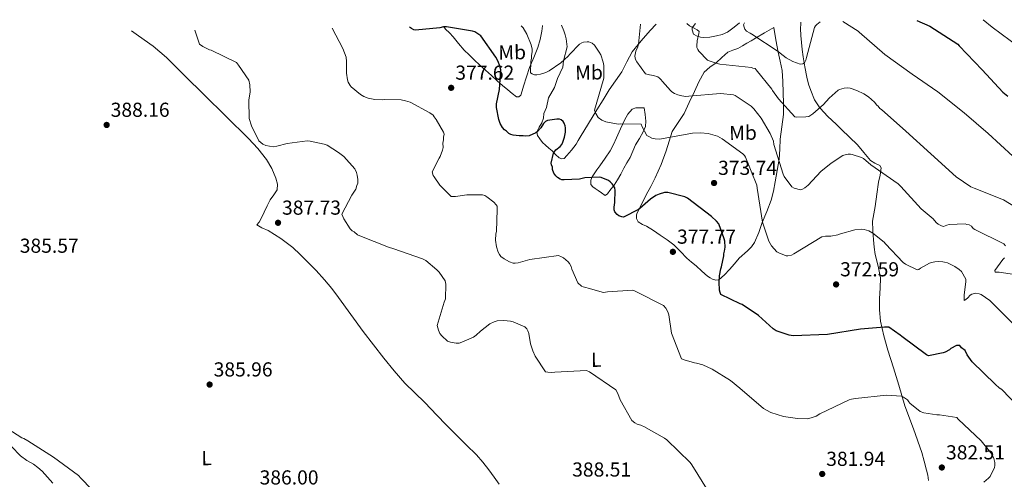
# Model space of a CAD drawing. Units: metres. Extents: x 590935 to 594398, y 4687385 to 4689743.
# Drawn here: x 593404 to 593891, y 4689510 to 4689737 of the extents above; entities that cross this region are included whole.
import ezdxf
from ezdxf.enums import TextEntityAlignment as Align

# ---------------------------------------------------------------- set-up
doc = ezdxf.new("R2010")
doc.units = ezdxf.units.M
doc.header["$MEASUREMENT"] = 0
for name, color, linetype, lineweight in [('Cota de punto acotado terreno', 7, 'Continuous', 0), ('Curva de nivel directora', 30, 'Continuous', 30), ('Curva de nivel intermedia', 30, 'Continuous', 0), ('Etiqueta de uso rústico', 92, 'Continuous', 0), ('Línea de cambio de uso (parcela vista)', 92, 'Continuous', 0), ('Punto acotado terreno (símbolo)', 7, 'Continuous', 0)]:
    doc.layers.add(name, color=color, linetype=linetype, lineweight=lineweight)
doc.styles.add('Style-Arial', font='arial.ttf')

# ---------------------------------------------------------------- blocks, each defined once
blk = doc.blocks.new('5PATER')
at = {"layer": 'Punto acotado terreno (símbolo)', "linetype": 'Continuous', "lineweight": 0}
h = blk.add_hatch(color=51, dxfattribs=at)
edge = h.paths.add_edge_path()
edge.add_ellipse((0, 0), major_axis=(-0.11, -0.111), ratio=0.999422, start_angle=0, end_angle=360)

msp = doc.modelspace()

# ---------------------------------------------------------------- linework, layer by layer
at = {"layer": 'Curva de nivel directora', "color": 30, "linetype": 'Continuous', "lineweight": 30, "flags": 128}
for points, elevation in [([(593847.93, 4689736.54), (593854.35, 4689733.68), (593868.22, 4689724.78), (593868.95, 4689724.08), (593880.23, 4689712.16), (593890.54, 4689701.06), (593893.08, 4689699.07)], 350), ([(593651.3, 4689679.49), (593648.43, 4689679.81), (593647.23, 4689680.15), (593646.27, 4689680.61), (593645.06, 4689681.79), (593644.09, 4689682.5), (593643.12, 4689683.68), (593641.89, 4689685.69), (593641.27, 4689687.6), (593640.11, 4689693.56), (593640.21, 4689695.35), (593641.66, 4689702.42), (593642.25, 4689712.23), (593641.87, 4689713.9), (593641, 4689716.28), (593639.89, 4689718.42), (593632.34, 4689728.95), (593631.49, 4689729.66), (593629.44, 4689730.94), (593628.36, 4689731.29), (593615.42, 4689733.38), (593613.99, 4689733.36), (593612.08, 4689732.86), (593600.14, 4689731.74), (593599.3, 4689731.96), (593598.1, 4689732.54), (593597.18, 4689733.22)], 375), ([(593872.91, 4689571.24), (593871.83, 4689573.33), (593870.05, 4689574.71), (593869.34, 4689575.75), (593867.58, 4689575.72), (593864.8, 4689574.28), (593864.11, 4689573.57), (593862.02, 4689572.49), (593860.97, 4689572.13), (593853.73, 4689570.63), (593852.76, 4689571.22), (593840.56, 4689580.25), (593839.84, 4689580.96), (593834.17, 4689584.83), (593832.01, 4689584.92), (593820.08, 4689583.8), (593803.86, 4689581.3), (593786.77, 4689580.59), (593784.86, 4689580.92), (593778.49, 4689582.99), (593776.92, 4689584.04), (593769.66, 4689590.63), (593761.7, 4689596.02), (593760.62, 4689596.37), (593751.11, 4689601.02), (593750.74, 4689601.97), (593750.48, 4689603.16), (593750.19, 4689607.1), (593750.39, 4689610.21), (593751.06, 4689613.69), (593751.4, 4689614.65), (593752.64, 4689620.16), (593752.63, 4689621.12), (593752.97, 4689622.44), (593753.18, 4689624.47), (593753.02, 4689627.34), (593752.77, 4689628.53), (593750.03, 4689636.02), (593748.94, 4689637.32), (593746.52, 4689639.56), (593734.56, 4689648.72), (593733.24, 4689649.3), (593724.84, 4689651.45), (593723.29, 4689651.43), (593720.67, 4689650.68), (593719, 4689649.94), (593716.28, 4689648.11), (593711.08, 4689643.5), (593710.37, 4689643.01), (593703.01, 4689639.32), (593702.06, 4689639.43), (593700.61, 4689640), (593699.77, 4689640.59), (593698.68, 4689641.89), (593698.3, 4689642.96), (593698.29, 4689644.16), (593698.73, 4689646.55), (593698.89, 4689652.53), (593698.63, 4689653.72), (593697.9, 4689655.15), (593697.29, 4689655.74), (593696.32, 4689656.8), (593695.47, 4689657.38), (593691.99, 4689658.89), (593690.91, 4689659), (593683.86, 4689658.66), (593681.12, 4689658.03), (593673.6, 4689657.68), (593672.4, 4689657.79), (593671.56, 4689658.13), (593670.35, 4689658.83), (593669.5, 4689659.66), (593668.53, 4689660.96), (593667.91, 4689662.86), (593667.77, 4689663.94), (593667.28, 4689665.13), (593667.27, 4689665.96), (593668.27, 4689670.88), (593669.57, 4689672.57), (593671.57, 4689674.27), (593672.4, 4689675.24), (593672.98, 4689676.32), (593673.78, 4689678.84), (593674.23, 4689681.36), (593674.32, 4689683.39), (593674.18, 4689684.46), (593673.69, 4689685.77), (593673.2, 4689686.6), (593672.11, 4689687.42), (593671.27, 4689687.77), (593670.07, 4689687.75), (593665.3, 4689687.09), (593664.47, 4689686.6), (593663.41, 4689685.63), (593662.01, 4689683.46), (593660.24, 4689681.52), (593659.53, 4689681.04), (593656.32, 4689679.44), (593654.29, 4689679.41), (593653.33, 4689679.52), (593651.3, 4689679.49)], 375), ([(593898.15, 4689545.64), (593889.97, 4689553.94), (593888.91, 4689554.63), (593886.78, 4689556.7), (593875.41, 4689567.77), (593872.91, 4689571.24)], 375)]:
    msp.add_lwpolyline(points, dxfattribs=dict(at, elevation=elevation))
at = {"layer": 'Curva de nivel intermedia', "color": 30, "linetype": 'Continuous', "lineweight": 0, "flags": 128}
for points, elevation in [([(593711.4, 4689734.73), (593710.32, 4689724.79), (593709.98, 4689723.47), (593709.05, 4689721.42), (593708.61, 4689718.91), (593708.87, 4689717.24), (593709.49, 4689716.05), (593713.87, 4689710.26), (593715.79, 4689709.68), (593717.83, 4689709.35), (593719.87, 4689708.66), (593720.71, 4689708.08), (593721.44, 4689707.37), (593722.17, 4689706.31), (593726.18, 4689701.94), (593726.9, 4689701.35), (593728.23, 4689700.53), (593729.79, 4689699.84), (593731.83, 4689699.27), (593733.75, 4689699.05), (593735.18, 4689699.07), (593750.94, 4689700.37), (593757.28, 4689699.85), (593758.24, 4689699.39), (593766.08, 4689694.24), (593767.42, 4689692.94), (593771.07, 4689688.33), (593775.47, 4689680.74), (593777.08, 4689676.82), (593777.34, 4689675.27), (593781.85, 4689660.51), (593782.46, 4689659.32), (593786.12, 4689654.23), (593787.32, 4689653.65), (593790.56, 4689652.74), (593791.51, 4689653.11), (593792.58, 4689653.72), (593794.35, 4689655.18), (593800.6, 4689661.84), (593805.56, 4689665.98), (593811.48, 4689669.76), (593813.03, 4689670.26), (593813.98, 4689670.39), (593815.18, 4689670.41), (593816.02, 4689670.3), (593820.7, 4689668.81), (593821.66, 4689668.23), (593825.29, 4689665.17), (593838.69, 4689655.79), (593840.02, 4689654.5), (593850.21, 4689643.4), (593856.02, 4689638.46), (593857.6, 4689636.69), (593858.57, 4689635.87), (593860.13, 4689634.93), (593861.21, 4689634.71), (593862.88, 4689635.33), (593863.95, 4689635.58), (593871.83, 4689636.05), (593872.79, 4689635.7), (593873.87, 4689635.48), (593875.08, 4689634.78), (593875.81, 4689633.71), (593876.65, 4689633.25), (593890.97, 4689626.03), (593891.82, 4689625.09)], 365), ([(593734.35, 4689735.03), (593735.57, 4689733.95), (593736.53, 4689733.36), (593737.49, 4689733.02), (593739.42, 4689731.97), (593740.39, 4689731.15), (593740.28, 4689730.19), (593739.38, 4689726.47), (593739.17, 4689724.08), (593739.3, 4689723.24), (593739.67, 4689722.17), (593740.28, 4689721.34), (593744.53, 4689716.98), (593745.73, 4689716.4), (593749.21, 4689715.25), (593750.65, 4689715.03), (593766.21, 4689713.33), (593766.93, 4689712.98), (593768.01, 4689712.76), (593768.62, 4689712.17), (593776.28, 4689702.59), (593776.65, 4689701.88), (593779.57, 4689697.74), (593787.7, 4689688.89), (593788.54, 4689688.78), (593793.08, 4689688.84), (593794.63, 4689689.1), (593796.53, 4689690.32), (593801.85, 4689694.94), (593804.67, 4689698.2), (593809.04, 4689702.09), (593809.75, 4689702.46), (593812.13, 4689703.09), (593813.68, 4689703.23), (593815, 4689703.01), (593818.36, 4689701.98), (593821.85, 4689700.35), (593824.14, 4689698.83), (593827.05, 4689696.24), (593828.26, 4689694.7), (593828.87, 4689694.11), (593829.72, 4689693.05), (593830.45, 4689692.46), (593842.55, 4689681.75), (593854.89, 4689670.68), (593867.48, 4689659.26), (593874.72, 4689654.22), (593876.4, 4689653.65), (593890.82, 4689647.87), (593897.57, 4689643.78)], 360), ([(593762.71, 4689735.41), (593762.36, 4689734.37), (593762.61, 4689733.3), (593762.98, 4689732.35), (593763.84, 4689731.29), (593765.64, 4689730.36), (593766.49, 4689729.77), (593779.51, 4689721.22), (593780.36, 4689720.4), (593783.38, 4689718.17), (593786.75, 4689716.3), (593790.35, 4689715.04), (593791.55, 4689715.05), (593792.5, 4689715.66), (593793.08, 4689716.99), (593793.42, 4689718.31), (593797.4, 4689733.18), (593797.86, 4689733.91), (593798.57, 4689734.63), (593800.2, 4689735.91)], 355), ([(593811.43, 4689736.05), (593818.94, 4689731.33), (593819.54, 4689730.74), (593832.25, 4689719.68), (593845.74, 4689710.06), (593858.41, 4689701.27), (593871.35, 4689690.81), (593883.2, 4689680.69), (593895.43, 4689669.39)], 355), ([(593880.87, 4689736.97), (593885.17, 4689733.27), (593898.57, 4689723.42)], 345), ([(593490.93, 4689731.81), (593493.36, 4689724.78), (593494.92, 4689723.73), (593498.29, 4689722.1), (593499.13, 4689721.88), (593511.53, 4689715.71), (593512.62, 4689714.53), (593517.74, 4689707.07), (593518.25, 4689704.69), (593518.3, 4689701.34), (593517.76, 4689697.15), (593517.89, 4689688.07), (593519.01, 4689684.38), (593522.58, 4689677.02), (593524.63, 4689675.37), (593526.08, 4689674.79), (593529.67, 4689674.13), (593531.58, 4689674.39), (593536.7, 4689675.78), (593546.49, 4689676.99), (593548.04, 4689676.89), (593554.99, 4689675.43), (593556.44, 4689674.85), (593562.1, 4689671.34), (593564.64, 4689669.23), (593570.1, 4689663.21), (593570.97, 4689661.31), (593571.34, 4689660), (593571.61, 4689657.85), (593571.51, 4689656.17), (593571.05, 4689654.97), (593570.6, 4689653.05), (593568.61, 4689650.16), (593563.72, 4689640.77), (593564.7, 4689638.51), (593567.76, 4689633.53), (593568.73, 4689632.59), (593569.7, 4689632), (593571.39, 4689630.59), (593572.59, 4689630.01), (593586.77, 4689624.35), (593589.41, 4689623.67), (593603.58, 4689618.72), (593605.15, 4689617.79), (593610.71, 4689613.2), (593611.81, 4689612.02), (593614.73, 4689607.76), (593615.11, 4689606.09), (593614.98, 4689598.8), (593614.28, 4689597.24), (593610.85, 4689585.72), (593611.48, 4689583.33), (593612.22, 4689581.79), (593613.08, 4689580.49), (593615.86, 4689578.01), (593617.42, 4689577.44), (593620.18, 4689577), (593621.73, 4689577.02), (593623.04, 4689577.4), (593628.74, 4689579.87), (593630.04, 4689580.84), (593632.17, 4689582.9), (593636.9, 4689586.43), (593639.04, 4689587.54), (593640.47, 4689587.92), (593643.81, 4689588.2), (593647.16, 4689587.77), (593648.48, 4689587.43), (593654.13, 4689584.99), (593655.1, 4689584.05), (593655.71, 4689582.98), (593656.09, 4689581.79), (593657, 4689576.67), (593658.12, 4689573.1), (593659.35, 4689570.48), (593664.36, 4689562.78), (593665.56, 4689562.56), (593667.59, 4689562.47), (593669.02, 4689562.61), (593684.67, 4689563.42), (593686.11, 4689562.72), (593699.14, 4689553.82), (593700.13, 4689552.04), (593701.36, 4689548.95), (593707, 4689538.75), (593708.57, 4689537.45), (593709.66, 4689536.87), (593711.46, 4689536.42), (593712.18, 4689536.07), (593713.02, 4689535.72), (593723.26, 4689529.89), (593724.35, 4689529.07), (593735.86, 4689517.87), (593736.71, 4689516.68), (593744.89, 4689503.77)], 385), ([(593558.89, 4689732.71), (593564.16, 4689722.77), (593565.77, 4689718.48), (593566.04, 4689716.34), (593566, 4689710.48), (593566.41, 4689707.26), (593566.78, 4689706.07), (593567.76, 4689704.41), (593568.37, 4689703.7), (593572.84, 4689699.94), (593574.53, 4689699), (593576.69, 4689698.2), (593580.05, 4689697.52), (593583.64, 4689697.33), (593584.71, 4689697.47), (593593.08, 4689697.34), (593595.24, 4689696.9), (593597.4, 4689696.09), (593607.15, 4689690.96), (593608.84, 4689689.67), (593609.33, 4689688.84), (593610.3, 4689687.66), (593613.98, 4689681.26), (593614.23, 4689680.3), (593613.89, 4689678.87), (593613.91, 4689677.55), (593613.69, 4689675.87), (593613.72, 4689673.72), (593613.5, 4689672.41), (593612.35, 4689669.28), (593611.76, 4689668.44), (593608.27, 4689661.7), (593608.89, 4689659.91), (593609.26, 4689659.2), (593612.19, 4689655.06), (593617.76, 4689649.51), (593619.91, 4689649.54), (593625.52, 4689650.34), (593633.17, 4689650.32), (593634.37, 4689649.98), (593635.45, 4689649.4), (593638.84, 4689646.7), (593640.05, 4689645.4), (593640.42, 4689644.69), (593640.56, 4689643.13), (593640.11, 4689632.25), (593639.77, 4689631.05), (593639.69, 4689627.94), (593640.22, 4689624.6), (593640.97, 4689621.98), (593641.58, 4689620.8), (593642.31, 4689619.85), (593643.88, 4689618.68), (593646.65, 4689617.16), (593648.45, 4689616.59), (593649.41, 4689616.48), (593650.84, 4689616.62), (593656.56, 4689618.25), (593670.75, 4689620.36), (593672.32, 4689619.67), (593673.28, 4689619.08), (593675.58, 4689617.2), (593676.19, 4689616.37), (593677.05, 4689614.83), (593677.42, 4689613.52), (593680.38, 4689606.75), (593682.2, 4689605.22), (593683.04, 4689604.87), (593684.36, 4689604.53), (593685.44, 4689604.07), (593693, 4689602.02), (593695.03, 4689602.41), (593707.57, 4689603.18), (593708.77, 4689602.72), (593722.73, 4689595.5), (593723.82, 4689594.32), (593724.81, 4689592.42), (593725.3, 4689590.99), (593726.74, 4689581.93), (593731.58, 4689569.2), (593732.9, 4689568.62), (593738.06, 4689567.14), (593739.02, 4689567.03), (593742.14, 4689566.24), (593746.83, 4689564.15), (593755.87, 4689558.54), (593760.47, 4689554.66), (593772.2, 4689544.66), (593773.65, 4689543.72), (593775.81, 4689542.68), (593782.06, 4689540.73), (593789, 4689539.63), (593793.9, 4689539.58), (593795.69, 4689539.96), (593798.19, 4689540.83), (593800.09, 4689541.94), (593814.57, 4689548.95), (593815.77, 4689549.2), (593817.67, 4689549.59), (593832.95, 4689551.23), (593840.37, 4689550.74)], 380), ([(593652.35, 4689733.95), (593653.28, 4689732.89), (593655.11, 4689729.81), (593657.34, 4689724.46), (593657.73, 4689722.43), (593657.74, 4689721.24), (593657.41, 4689719.08), (593657.43, 4689717.89), (593657.09, 4689716.21), (593656.93, 4689710.71), (593657.78, 4689710.12), (593658.98, 4689709.66), (593660.05, 4689709.68), (593661.84, 4689709.94), (593664.58, 4689710.81), (593666.24, 4689711.67), (593671.92, 4689715.58), (593675.58, 4689718.86), (593676.41, 4689719.94), (593681.24, 4689724.79), (593682.43, 4689725.52), (593683.26, 4689725.77), (593684.93, 4689726.04), (593685.89, 4689725.93), (593687.45, 4689725.35), (593688.54, 4689724.29), (593690.97, 4689720.98), (593691.71, 4689719.56), (593692.96, 4689715.99), (593693.22, 4689714.32), (593693.3, 4689708.1), (593692.96, 4689706.9), (593688.62, 4689692.14), (593689.24, 4689690.48), (593690.46, 4689688.58), (593692.27, 4689687.29), (593694.2, 4689686.48), (593700.31, 4689685.25), (593701.5, 4689685.39), (593711.67, 4689685.29), (593712.16, 4689683.98), (593714.49, 4689679.71), (593715.45, 4689679.24), (593716.9, 4689678.31), (593718.58, 4689677.97), (593720.85, 4689677.88), (593721.81, 4689678.01), (593737.07, 4689680.85), (593741.01, 4689681.03), (593744.84, 4689680.72), (593749.4, 4689679.35), (593751.81, 4689678.07), (593761.95, 4689670.56), (593762.8, 4689669.73), (593763.29, 4689668.9), (593768.86, 4689655.11), (593769.12, 4689653.56), (593771.74, 4689636.75), (593774.74, 4689627.47), (593776.2, 4689625.09), (593778.75, 4689622.14), (593779.72, 4689621.56), (593783.44, 4689620.17), (593784.28, 4689620.19), (593786.07, 4689620.45), (593787.13, 4689621.18), (593801, 4689629.62), (593802.79, 4689629.88), (593805.54, 4689629.8), (593809, 4689630.57), (593810.19, 4689631.06), (593817.33, 4689632.95), (593820.79, 4689633.36), (593821.99, 4689633.25), (593824.27, 4689632.57), (593826.32, 4689631.4), (593831.88, 4689626.94), (593832.49, 4689626.11), (593841.22, 4689616.9), (593842.43, 4689616.08), (593848.2, 4689613.29), (593849.04, 4689613.43), (593849.86, 4689614.03), (593854.25, 4689616.49), (593855.2, 4689616.86), (593856.87, 4689617.24), (593858.78, 4689617.38), (593860.82, 4689617.17), (593861.66, 4689617.07), (593863.1, 4689616.61), (593866.83, 4689614.87), (593869, 4689613.46), (593870.09, 4689612.4), (593872.17, 4689608.6), (593872.19, 4689607.29), (593871.44, 4689600.82), (593871.48, 4689598.08), (593872.31, 4689598.57), (593873.14, 4689599.29), (593874.31, 4689600.63), (593875.26, 4689601.24)], 370), ([(593891.43, 4689619.22), (593890.48, 4689618.26), (593886.61, 4689612.94), (593886.74, 4689612.11), (593887.58, 4689612), (593888.66, 4689612.01), (593898.36, 4689610.59)], 365), ([(593875.26, 4689601.24), (593877.05, 4689601.62), (593878.84, 4689601.4), (593879.81, 4689600.94), (593884.03, 4689598.01), (593885.97, 4689596.24), (593898.09, 4689583.98)], 370), ([(593840.37, 4689550.74), (593841.33, 4689550.27), (593843.38, 4689548.87), (593843.99, 4689547.92), (593844.6, 4689547.21), (593849.68, 4689543.1), (593851.48, 4689542.52), (593857.95, 4689541.42), (593859.14, 4689541.43), (593867.77, 4689540.12), (593868.49, 4689539.29), (593879.76, 4689528.69), (593885.23, 4689521.83), (593886.09, 4689519.93), (593886.6, 4689517.9), (593886.62, 4689516.47), (593886.39, 4689515.51), (593884.3, 4689511.06), (593883.48, 4689510.09), (593881.12, 4689508.15)], 380), ([(593390.93, 4689539.39), (593405.52, 4689530.15), (593406.36, 4689529.8), (593408.41, 4689528.64), (593421.19, 4689520.57), (593433.51, 4689511.41), (593434.6, 4689510.11), (593445.27, 4689499.14)], 390)]:
    msp.add_lwpolyline(points, dxfattribs=dict(at, elevation=elevation))
at = {"layer": 'Línea de cambio de uso (parcela vista)', "color": 92, "linetype": 'Continuous', "lineweight": 0}
for points in [[(593662.9, 4689734.09, 366.06), (593662.9, 4689733.88, 366.11), (593662.58, 4689731.25, 366.77), (593661.74, 4689727.19, 367.36), (593660.59, 4689723.16, 367.96), (593658.54, 4689718.22, 369.61), (593656.52, 4689713.29, 371.19), (593654.99, 4689708.71, 371.44), (593653.49, 4689704.13, 371.61), (593652.87, 4689701.84, 371.93), (593652.15, 4689699.55, 372.45), (593651.21, 4689698.75, 372.83), (593650.06, 4689698.82, 373.22), (593647.94, 4689700.48, 374.13), (593645.8, 4689702.27, 374.83), (593643.13, 4689704.49, 375.17), (593640.48, 4689706.76, 375.39), (593637.64, 4689709.34, 375.92), (593634.8, 4689711.94, 376.31), (593631.96, 4689714.52, 376.27), (593629.12, 4689717.12, 376.1), (593626.6, 4689719.5, 375.93), (593624.15, 4689721.96, 375.74), (593621.43, 4689725.22, 375.47), (593618.8, 4689728.55, 375.18), (593616.86, 4689730.44, 374.98), (593614.89, 4689732.35, 374.76), (593614.04, 4689733.44, 374.55)], [(593719.18, 4689734.83, 362.84), (593716.22, 4689731.64, 363.47), (593711.61, 4689726.43, 364.49), (593707.25, 4689721, 365.51), (593704.62, 4689716.09, 366.32), (593702.13, 4689711.11, 367.12), (593699, 4689706.69, 367.77), (593695.94, 4689702.26, 368.38), (593692.85, 4689697.33, 369.49), (593689.77, 4689692.36, 370.7), (593685.65, 4689685.65, 371.25), (593681.54, 4689678.92, 371.75), (593680.54, 4689677.14, 372.31), (593679.48, 4689675.39, 372.94), (593677.27, 4689672.5, 373.15), (593675, 4689669.72, 373.43), (593673.62, 4689668.29, 374.55), (593672.42, 4689668.1, 374.8), (593671.16, 4689668.61, 375.04), (593669.39, 4689670.34, 375.63), (593667.61, 4689672.07, 376.1), (593666.01, 4689673.44, 375.93), (593664.41, 4689674.83, 375.53), (593662.94, 4689676.28, 375.33), (593661.56, 4689677.95, 375.11), (593660.43, 4689679.68, 374.84), (593660.11, 4689681.43, 374.55), (593661.22, 4689683.72, 374.34), (593662.5, 4689686.02, 373.99), (593663.33, 4689688.32, 373.37), (593663.54, 4689690.57, 372.73), (593664.87, 4689693.58, 371.88), (593665.88, 4689698.26, 371.05), (593668.81, 4689703.5, 370.46), (593670.27, 4689707.87, 370.15), (593673, 4689713.51, 369.31), (593673.3, 4689716.67, 368.59), (593675.05, 4689723.54, 367.64), (593674.56, 4689727.56, 366.91), (593674.08, 4689729.5, 366.63), (593673.45, 4689731.4, 366.42), (593672.35, 4689734.21, 366.2)], [(593738.6, 4689735.09, 358.73), (593736.89, 4689732.97, 359.41), (593736.91, 4689731.92, 359.69), (593737.64, 4689729.83, 359.69), (593739.4, 4689728.8, 358.99), (593740.96, 4689728.34, 358.28), (593742.57, 4689728.14, 357.58), (593745.72, 4689728.36, 356.44), (593748.87, 4689728.93, 355.69), (593751.69, 4689729.57, 355.43), (593754.45, 4689730.76, 355.2), (593757.7, 4689733.24, 354.72), (593760.24, 4689735.38, 354.3)], [(593853.85, 4689508.95, 383.14), (593853.4, 4689511.57, 383.11), (593852.73, 4689514.19, 383), (593851.66, 4689518.58, 382.76), (593850.5, 4689522.93, 382.51), (593846.34, 4689534.48, 381.78), (593842.12, 4689545.95, 380.83), (593840.65, 4689551.01, 379.62), (593839.18, 4689556.08, 378.23), (593836.44, 4689564.78, 376.78), (593833.68, 4689573.53, 375.43), (593831.62, 4689580.61, 374.38), (593829.98, 4689587.86, 373.39), (593829.47, 4689593.46, 372.71), (593829.47, 4689599.07, 372.06), (593829.85, 4689604.16, 371.48), (593830.03, 4689609.25, 370.94), (593828.81, 4689615.02, 370.46), (593827.42, 4689620.78, 370.03), (593826.98, 4689624.46, 369.68), (593826.62, 4689628.13, 369.26), (593826.19, 4689632.69, 368.45), (593826.14, 4689637.24, 367.57), (593826.73, 4689640.93, 367.24), (593827.44, 4689644.62, 366.94), (593828.25, 4689650.63, 365.2), (593829.03, 4689656.57, 363.79), (593829.85, 4689660.1, 363.84), (593830.34, 4689663.6, 363.93), (593829.65, 4689664.82, 363.93), (593827.3, 4689666.02, 363.92), (593825.03, 4689667.38, 363.86), (593821.87, 4689671.23, 363.52), (593818.61, 4689675.01, 363.09), (593814.71, 4689678.83, 362.58), (593810.79, 4689682.61, 361.9), (593808.04, 4689685.26, 361.53), (593804.03, 4689689.12, 361.07), (593800.2, 4689693.17, 360.07), (593800.06, 4689693.39, 360), (593797.48, 4689697.25, 358.18), (593795.52, 4689701.88, 355.59), (593794.5, 4689705.15, 353.85), (593793.68, 4689708.51, 353.24), (593792.65, 4689713.57, 352.97), (593791.78, 4689718.65, 352.89), (593791.35, 4689722.15, 352.54), (593790.99, 4689725.65, 352.19), (593790.66, 4689729.16, 351.82), (593790.54, 4689732.66, 351.41), (593790.65, 4689734.94, 350.64), (593790.72, 4689735.78, 350.33)], [(593641.55, 4689507.14, 387.65), (593638.96, 4689510.66, 387.75), (593636.43, 4689514.24, 387.65), (593633.45, 4689518.05, 387.6), (593630.24, 4689521.68, 387.52), (593625.15, 4689526.7, 387.3), (593620.06, 4689531.7, 387.09), (593615.32, 4689536.53, 386.98), (593610.6, 4689541.37, 386.87), (593607.69, 4689544.44, 386.79), (593604.78, 4689547.51, 386.72), (593599.8, 4689552.33, 386.62), (593594.85, 4689557.17, 386.59), (593589.49, 4689563.26, 386.72), (593584.4, 4689569.58, 386.88), (593579.31, 4689576.12, 387.02), (593574.3, 4689582.71, 387.05), (593568.14, 4689591.11, 386.88), (593561.99, 4689599.51, 386.71), (593558.66, 4689603.94, 386.62), (593555.18, 4689608.26, 386.53), (593551.01, 4689612.82, 386.46), (593546.69, 4689617.23, 386.46), (593543.11, 4689620.82, 386.51), (593539.42, 4689624.3, 386.55), (593533.48, 4689628.79, 386.62), (593527.23, 4689632.74, 386.68), (593524.16, 4689634.02, 386.67), (593521.7, 4689635.42, 386.66), (593522.87, 4689636.87, 386.9), (593524.1, 4689639.33, 387.01), (593525.31, 4689641.8, 387.07), (593526.77, 4689644.81, 387.09), (593528.22, 4689647.82, 387.09), (593530.03, 4689650.29, 387.09), (593531.74, 4689652.76, 387.03), (593531.95, 4689655.66, 386.92), (593531.06, 4689658.61, 386.8), (593529.04, 4689663.4, 386.58), (593526.39, 4689667.87, 386.37), (593522.12, 4689673.25, 386.18), (593517.52, 4689678.27, 386.13), (593506.49, 4689689.11, 386.19), (593495.47, 4689699.96, 386.26), (593486.27, 4689709.1, 386.33), (593477.05, 4689718.23, 386.39), (593470.33, 4689723.9, 386.43), (593463.15, 4689729.04, 386.46), (593459.62, 4689731.4, 386.5)], [(593777.21, 4689733.18, 352.47), (593772.69, 4689730.49, 353.8), (593768.17, 4689727.8, 355.13), (593766.09, 4689726.55, 355.6), (593763.99, 4689725.28, 355.97), (593761.75, 4689724, 356.35), (593759.47, 4689722.77, 356.74), (593756.98, 4689721.91, 357.47), (593754.59, 4689720.95, 358.29), (593751.58, 4689718.34, 359.16), (593748.7, 4689715.61, 360.04), (593745.64, 4689713.54, 361.29), (593742.8, 4689710.97, 362.49), (593740.15, 4689706.21, 363.32), (593738.03, 4689701.44, 364.11), (593735.48, 4689695.96, 365.56), (593732.92, 4689690.5, 366.91), (593729.95, 4689686.12, 367.86), (593727.08, 4689681.65, 368.8), (593725.52, 4689676.91, 369.69), (593724.05, 4689672.14, 370.56), (593721.5, 4689665.36, 371.1), (593718.63, 4689658.74, 371.54), (593716.42, 4689654.5, 372.27), (593714.19, 4689650.27, 373.08), (593711.95, 4689645.88, 374.03), (593709.75, 4689641.44, 374.97), (593709.41, 4689640.39, 375.04), (593709.32, 4689638.63, 375.42), (593710.16, 4689636.89, 375.74), (593712.27, 4689635.64, 375.75), (593714.4, 4689634.84, 375.74), (593717.77, 4689632.63, 376), (593721.12, 4689630.38, 376.24), (593724.52, 4689628.02, 376.44), (593727.85, 4689625.56, 376.59), (593731.09, 4689622.32, 376.64), (593734.25, 4689618.99, 376.66), (593736.55, 4689617.09, 376.66), (593738.86, 4689615.2, 376.66), (593741.65, 4689612.62, 376.56), (593744.54, 4689610.02, 376.38), (593745.76, 4689609.24, 376.2), (593747.01, 4689608.65, 375.89), (593748.61, 4689608.06, 375.03), (593750.17, 4689608.34, 374.27), (593752.94, 4689610.67, 373.92), (593755.37, 4689613.32, 373.57), (593757.79, 4689616.16, 373.04), (593760.2, 4689619, 372.52), (593764.26, 4689622.68, 371.83), (593766.24, 4689624.57, 371.49), (593767.8, 4689626.81, 371.12), (593769.8, 4689631.74, 369.99), (593771.52, 4689636.68, 368.8), (593773.81, 4689642.13, 367.83), (593775.93, 4689647.61, 366.91), (593777.07, 4689652.12, 366.21), (593777.91, 4689656.75, 365.51), (593778.97, 4689662.37, 364.71), (593779.86, 4689668, 363.9), (593780.19, 4689672.91, 363.04), (593780.42, 4689677.83, 362.14), (593781.31, 4689683.98, 361.19), (593782.01, 4689690.12, 360.25), (593782.02, 4689695.56, 358.93), (593781.86, 4689700.99, 357.65), (593781.76, 4689706.42, 356.98), (593781.36, 4689711.85, 356.32), (593780.47, 4689716.4, 355.68), (593779.48, 4689720.94, 354.92), (593778.35, 4689727.06, 353.69), (593777.21, 4689733.18, 352.47)], [(593713.24, 4689693.38, 367.19), (593711.14, 4689693.35, 367.58), (593709.04, 4689693.32, 367.96), (593707.17, 4689692.71, 368.41), (593705.06, 4689690.27, 369.23), (593703.51, 4689687.29, 370.07), (593701.47, 4689682.9, 371.27), (593699.42, 4689678.47, 372.38), (593697.97, 4689675.23, 372.5), (593696.36, 4689672.11, 372.45), (593693.83, 4689668.38, 373.18), (593691.2, 4689664.68, 373.85), (593689.82, 4689662.73, 374.03), (593688.45, 4689660.78, 374.2), (593687.52, 4689659.23, 374.4), (593686.74, 4689657.6, 374.62), (593686.77, 4689655.5, 375.04), (593687.74, 4689654.36, 375.06), (593688.9, 4689653.43, 375.04), (593690.5, 4689652.39, 375.01), (593692.08, 4689651.37, 374.97), (593693.85, 4689649.99, 374.83), (593695.12, 4689650.82, 374.42), (593696.27, 4689652.48, 373.99), (593698.27, 4689655.08, 373.64), (593700.06, 4689657.79, 373.36), (593701.6, 4689660.61, 373.18), (593703.14, 4689663.44, 372.94), (593704.68, 4689666.09, 372.6), (593706.22, 4689668.74, 372.24), (593707.63, 4689671.9, 371.82), (593708.94, 4689675.09, 371.4), (593710.81, 4689678.26, 370.93), (593712.71, 4689681.45, 370.35), (593713.76, 4689684.05, 369.61), (593714.04, 4689686.73, 368.8), (593713.64, 4689690.06, 368), (593713.24, 4689693.38, 367.19)], [(593400.42, 4689525.81, 390.55), (593404.87, 4689521.15, 390.5), (593407.95, 4689518.97, 390.28), (593411.24, 4689517.03, 390.08), (593413.44, 4689515.39, 390.15), (593415.5, 4689513.58, 390.22), (593418.17, 4689510.64, 390.22), (593420.83, 4689507.7, 390.22)]]:
    msp.add_polyline3d(points, dxfattribs=at)

# ---------------------------------------------------------------- block references
at = {"layer": 'Punto acotado terreno (símbolo)', "color": 7, "linetype": 'Continuous', "lineweight": 0, "xscale": 10, "yscale": 10, "zscale": 10}
for p in [(593617.74, 4689703.27, 377.62), (593447.38, 4689684.91, 388.16), (593747.74, 4689656.19, 373.74), (593532.13, 4689636.49, 387.72), (593727.37, 4689622.13, 377.77), (593808.08, 4689605.99, 372.59), (593498.3, 4689556.46, 385.96), (593860.35, 4689515.44, 382.51), (593801.21, 4689512.23, 381.94)]:
    msp.add_blockref('5PATER', p, dxfattribs=at)

# ---------------------------------------------------------------- texts
at = {"layer": 'Cota de punto acotado terreno', "color": 7, "linetype": 'Continuous', "lineweight": 0, "style": 'Style-Arial'}
for s, p in [('377.62', (593619.79, 4689707.27, 377.62)), ('388.16', (593449.37, 4689688.91, 388.16)), ('373.74', (593749.73, 4689660.19, 373.74)), ('387.73', (593534.11, 4689640.49, 387.72)), ('377.77', (593729.42, 4689626.13, 377.77)), ('385.57', (593404.42, 4689621.65, 385.57)), ('372.59', (593810.07, 4689609.99, 372.59)), ('385.96', (593500.29, 4689560.46, 385.96)), ('382.51', (593862.43, 4689519.44, 382.51)), ('381.94', (593803.19, 4689516.23, 381.94)), ('388.51', (593677.57, 4689510.94, 388.51)), ('386.00', (593523.01, 4689507.02, 386))]:
    msp.add_text(s, height=7, dxfattribs=at).set_placement(p)
at = {"layer": 'Etiqueta de uso rústico', "color": 92, "linetype": 'Continuous', "lineweight": 0, "style": 'Style-Arial'}
for s, p in [('Mb', (593647.9115, 4689720.8225, 373.11)), ('Mb', (593685.9115, 4689710.8325, 369.92)), ('Mb', (593762.0515, 4689681.0225, 368.07)), ('L', (593689.513, 4689568.7251, 384.22)), ('L', (593496.833, 4689520.0751, 385.83))]:
    msp.add_text(s, height=7, rotation=0.78826, dxfattribs=at).set_placement(p, align=Align.MIDDLE_CENTER)

doc.saveas('drawing.dxf')
